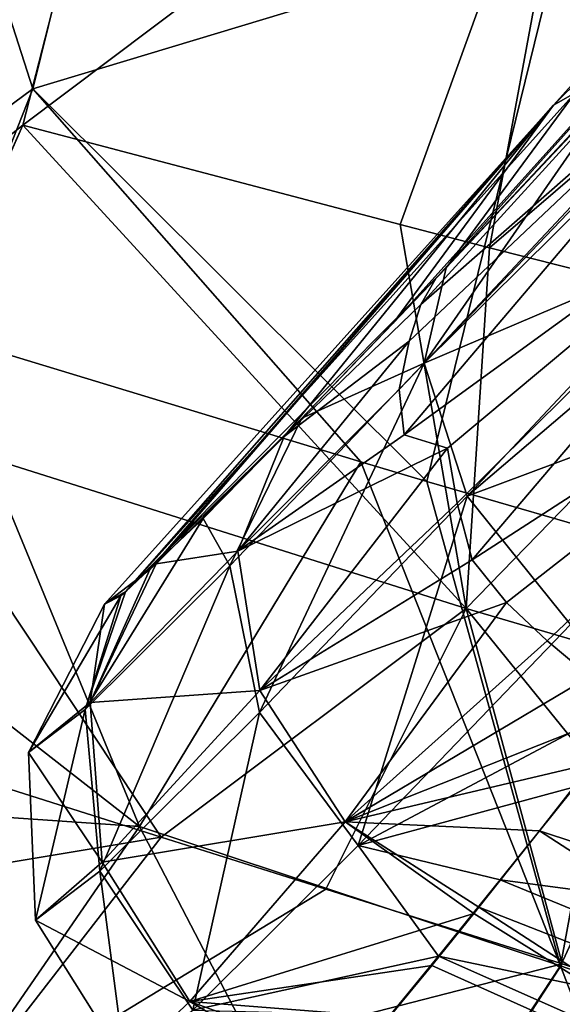
# Model space of a CAD drawing. Units: millimetres. Extents: x -143 to 25, y -46 to 251.
# Drawn here: x -24 to -21, y 175 to 181 of the extents above; entities that cross this region are included whole.
import ezdxf

# ---------------------------------------------------------------- set-up
doc = ezdxf.new("R2010")
doc.units = ezdxf.units.MM
doc.header["$LTSCALE"] = 81.481481
for name, color, linetype in [('114', 7, 'CONTINUOUS'), ('12', 7, 'CONTINUOUS'), ('13', 7, 'CONTINUOUS'), ('14', 7, 'CONTINUOUS'), ('142', 7, 'CONTINUOUS'), ('143', 7, 'CONTINUOUS'), ('15', 7, 'CONTINUOUS'), ('174', 7, 'CONTINUOUS'), ('175', 7, 'CONTINUOUS'), ('177', 7, 'CONTINUOUS'), ('178', 7, 'CONTINUOUS'), ('179', 7, 'CONTINUOUS'), ('180', 7, 'CONTINUOUS'), ('38', 7, 'CONTINUOUS'), ('5', 7, 'CONTINUOUS'), ('6', 7, 'CONTINUOUS'), ('84', 7, 'CONTINUOUS'), ('85', 7, 'CONTINUOUS')]:
    doc.layers.add(name, color=color, linetype=linetype)

msp = doc.modelspace()

# ---------------------------------------------------------------- linework, layer by layer
at = {"layer": '114', "linetype": 'CONTINUOUS'}
for points in [[(-20.3983, 180.7053, -5.9565), (-21.4393, 179.5976, -5.0274), (-21.5734, 179.0148, -5.8599), (-20.3983, 180.7053, -5.9565)], [(-20.2115, 180.4669, -7.0193), (-20.3983, 180.7053, -5.9565), (-21.5734, 179.0148, -5.8599), (-20.2115, 180.4669, -7.0193)], [(-20.2115, 180.4669, -7.0193), (-21.5734, 179.0148, -5.8599), (-20.1902, 180.3857, -7.1159), (-20.2115, 180.4669, -7.0193)], [(-21.5734, 179.0148, -5.8599), (-19.8676, 179.7423, -7.6574), (-20.1902, 180.3857, -7.1159), (-21.5734, 179.0148, -5.8599)], [(-21.5734, 179.0148, -5.8599), (-21.311, 178.2033, -6.4282), (-19.8676, 179.7423, -7.6574), (-21.5734, 179.0148, -5.8599)], [(-21.311, 178.2033, -6.4282), (-19.7289, 179.5516, -7.7545), (-19.8676, 179.7423, -7.6574), (-21.311, 178.2033, -6.4282)], [(-21.4393, 179.5976, -5.0274), (-22.3195, 178.6789, -3.8993), (-21.5734, 179.0148, -5.8599), (-21.4393, 179.5976, -5.0274)], [(-19.2077, 178.9893, -7.8768), (-19.7289, 179.5516, -7.7545), (-21.311, 178.2033, -6.4282), (-19.2077, 178.9893, -7.8768)], [(-21.5734, 179.0148, -5.8599), (-22.3195, 178.6789, -3.8993), (-22.7597, 177.7788, -4.2991), (-21.5734, 179.0148, -5.8599)], [(-21.5734, 179.0148, -5.8599), (-22.7597, 177.7788, -4.2991), (-22.5781, 176.883, -4.7629), (-21.5734, 179.0148, -5.8599)], [(-21.5734, 179.0148, -5.8599), (-22.5781, 176.883, -4.7629), (-21.311, 178.2033, -6.4282), (-21.5734, 179.0148, -5.8599)], [(-20.6795, 177.4202, -6.6241), (-19.2077, 178.9893, -7.8768), (-21.311, 178.2033, -6.4282), (-20.6795, 177.4202, -6.6241)], [(-22.3195, 178.6789, -3.8993), (-22.9231, 178.066, -2.8003), (-22.7597, 177.7788, -4.2991), (-22.3195, 178.6789, -3.8993)], [(-22.5781, 176.883, -4.7629), (-21.9754, 176.0696, -4.9237), (-21.311, 178.2033, -6.4282), (-22.5781, 176.883, -4.7629)], [(-21.9754, 176.0696, -4.9237), (-20.6795, 177.4202, -6.6241), (-21.311, 178.2033, -6.4282), (-21.9754, 176.0696, -4.9237)], [(-22.9231, 178.066, -2.8003), (-23.396, 177.6198, -1.2837), (-23.6433, 176.9015, -2.3049), (-22.9231, 178.066, -2.8003)], [(-22.7597, 177.7788, -4.2991), (-22.9231, 178.066, -2.8003), (-23.6433, 176.9015, -2.3049), (-22.7597, 177.7788, -4.2991)], [(-22.7597, 177.7788, -4.2991), (-23.6433, 176.9015, -2.3049), (-23.5535, 175.9143, -2.566), (-22.7597, 177.7788, -4.2991)], [(-22.7597, 177.7788, -4.2991), (-23.5535, 175.9143, -2.566), (-22.5781, 176.883, -4.7629), (-22.7597, 177.7788, -4.2991)], [(-23.426, 177.5951, -1.1195), (-23.5246, 177.5441), (-23.9897, 176.6384, 0.0251), (-23.426, 177.5951, -1.1195)], [(-23.426, 177.5951, -1.1195), (-23.9897, 176.6384, 0.0251), (-23.6433, 176.9015, -2.3049), (-23.426, 177.5951, -1.1195)], [(-23.396, 177.6198, -1.2837), (-23.426, 177.5951, -1.1195), (-23.6433, 176.9015, -2.3049), (-23.396, 177.6198, -1.2837)], [(-21.9754, 176.0696, -4.9237), (-20.2, 177.0138, -6.5034), (-20.6795, 177.4202, -6.6241), (-21.9754, 176.0696, -4.9237)], [(-20.6533, 176.4292, -5.8771), (-20.2, 177.0138, -6.5034), (-21.9754, 176.0696, -4.9237), (-20.6533, 176.4292, -5.8771)], [(-23.9897, 176.6384, 0.0251), (-23.9462, 175.6144, 0.044), (-23.6433, 176.9015, -2.3049), (-23.9897, 176.6384, 0.0251)], [(-23.6433, 176.9015, -2.3049), (-23.9462, 175.6144, 0.044), (-23.5535, 175.9143, -2.566), (-23.6433, 176.9015, -2.3049)], [(-23.5535, 175.9143, -2.566), (-22.9861, 175.0654, -2.657), (-22.5781, 176.883, -4.7629), (-23.5535, 175.9143, -2.566)], [(-22.9861, 175.0654, -2.657), (-21.9754, 176.0696, -4.9237), (-22.5781, 176.883, -4.7629), (-22.9861, 175.0654, -2.657)], [(-21.1083, 175.8614, -5.1493), (-20.6533, 176.4292, -5.8771), (-21.9754, 176.0696, -4.9237), (-21.1083, 175.8614, -5.1493)], [(-22.9861, 175.0654, -2.657), (-21.4853, 175.3951, -4.4299), (-21.9754, 176.0696, -4.9237), (-22.9861, 175.0654, -2.657)], [(-21.4853, 175.3951, -4.4299), (-21.1083, 175.8614, -5.1493), (-21.9754, 176.0696, -4.9237), (-21.4853, 175.3951, -4.4299)], [(-23.9462, 175.6144, 0.044), (-23.4009, 174.7461, 0.0525), (-23.5535, 175.9143, -2.566), (-23.9462, 175.6144, 0.044)], [(-23.4009, 174.7461, 0.0525), (-22.9861, 175.0654, -2.657), (-23.5535, 175.9143, -2.566), (-23.4009, 174.7461, 0.0525)], [(-21.7813, 175.0336, -3.7389), (-21.4853, 175.3951, -4.4299), (-22.9861, 175.0654, -2.657), (-21.7813, 175.0336, -3.7389)]]:
    msp.add_3dface(points, dxfattribs=at)
at = {"layer": '12', "linetype": 'CONTINUOUS'}
for points in [[(-23.9617, 180.6894, -10.983), (-23.5286, 182.4444, -11.2998), (-20.7293, 181.6668, -11.211), (-23.9617, 180.6894, -10.983)], [(-21.557, 178.293, -10.1731), (-23.9617, 180.6894, -10.983), (-20.7293, 181.6668, -11.211), (-21.557, 178.293, -10.1731)], [(-21.557, 178.293, -10.1731), (-20.7293, 181.6668, -11.211), (-20.2652, 177.9187, -10.078), (-21.557, 178.293, -10.1731)], [(-24.5514, 179.2006, -10.5158), (-23.9617, 180.6894, -10.983), (-21.9598, 178.4126, -10.2121), (-24.5514, 179.2006, -10.5158)], [(-21.9598, 178.4126, -10.2121), (-23.9617, 180.6894, -10.983), (-21.557, 178.293, -10.1731), (-21.9598, 178.4126, -10.2121)]]:
    msp.add_3dface(points, dxfattribs=at)
at = {"layer": '13', "linetype": 'CONTINUOUS'}
for points in [[(-25.3321, 177.7634, -9.82), (-24.5514, 179.2006, -10.5158), (-23.3105, 176.187, -8.7437), (-25.3321, 177.7634, -9.82)], [(-24.5514, 179.2006, -10.5158), (-21.9598, 178.4126, -10.2121), (-23.3105, 176.187, -8.7437), (-24.5514, 179.2006, -10.5158)], [(-23.3105, 176.187, -8.7437), (-21.9598, 178.4126, -10.2121), (-20.7411, 175.3353, -8.2913), (-23.3105, 176.187, -8.7437)], [(-21.9598, 178.4126, -10.2121), (-21.557, 178.293, -10.1731), (-20.7411, 175.3353, -8.2913), (-21.9598, 178.4126, -10.2121)], [(-21.557, 178.293, -10.1731), (-20.2652, 177.9187, -10.078), (-20.7411, 175.3353, -8.2913), (-21.557, 178.293, -10.1731)], [(-20.2652, 177.9187, -10.078), (-19.6225, 177.7398, -10.0558), (-20.7411, 175.3353, -8.2913), (-20.2652, 177.9187, -10.078)], [(-26.2347, 176.3869, -8.8369), (-25.3321, 177.7634, -9.82), (-23.3105, 176.187, -8.7437), (-26.2347, 176.3869, -8.8369)], [(-20.7411, 175.3353, -8.2913), (-19.6225, 177.7398, -10.0558), (-18.593, 174.5872, -8.2964), (-20.7411, 175.3353, -8.2913)], [(-25.8572, 176.9705, 9.2885), (-26.856, 175.509, 8.021), (-23.1785, 176.1212, 8.6984), (-25.8572, 176.9705, 9.2885)], [(-24.5947, 174.3238, -6.7068), (-26.2347, 176.3869, -8.8369), (-23.3105, 176.187, -8.7437), (-24.5947, 174.3238, -6.7068)], [(-24.5947, 174.3238, -6.7068), (-23.3105, 176.187, -8.7437), (-21.9291, 173.5313, -6.0582), (-24.5947, 174.3238, -6.7068)], [(-21.9291, 173.5313, -6.0582), (-23.3105, 176.187, -8.7437), (-20.7411, 175.3353, -8.2913), (-21.9291, 173.5313, -6.0582)], [(-23.1785, 176.1212, 8.6984), (-26.856, 175.509, 8.021), (-24.5381, 174.3682, 6.7758), (-23.1785, 176.1212, 8.6984)], [(-23.1785, 176.1212, 8.6984), (-24.5381, 174.3682, 6.7758), (-22.1739, 175.8045, 8.5089), (-23.1785, 176.1212, 8.6984)], [(-22.1739, 175.8045, 8.5089), (-24.5381, 174.3682, 6.7758), (-20.7303, 175.3474, 8.3032), (-22.1739, 175.8045, 8.5089)], [(-20.7303, 175.3474, 8.3032), (-24.5381, 174.3682, 6.7758), (-21.8704, 173.5872, 6.155), (-20.7303, 175.3474, 8.3032)], [(-20.7303, 175.3474, 8.3032), (-21.8704, 173.5872, 6.155), (-19.1361, 174.8276, 8.2737), (-20.7303, 175.3474, 8.3032)], [(-21.9291, 173.5313, -6.0582), (-20.7411, 175.3353, -8.2913), (-19.7203, 172.6623, -5.9296), (-21.9291, 173.5313, -6.0582)], [(-19.7203, 172.6623, -5.9296), (-20.7411, 175.3353, -8.2913), (-18.593, 174.5872, -8.2964), (-19.7203, 172.6623, -5.9296)]]:
    msp.add_3dface(points, dxfattribs=at)
at = {"layer": '14', "linetype": 'CONTINUOUS'}
for points in [[(-24.024, 180.4675, 10.9334), (-24.799, 178.7166, 10.3084), (-24.8455, 178.6311, 10.2685), (-24.024, 180.4675, 10.9334)], [(-24.024, 180.4675, 10.9334), (-24.8455, 178.6311, 10.2685), (-21.3164, 177.5174, 9.7777), (-24.024, 180.4675, 10.9334)], [(-24.024, 180.4675, 10.9334), (-21.3164, 177.5174, 9.7777), (-21.7187, 179.8611, 10.786), (-24.024, 180.4675, 10.9334)], [(-21.7187, 179.8611, 10.786), (-21.3164, 177.5174, 9.7777), (-21.1746, 179.7202, 10.76), (-21.7187, 179.8611, 10.786)], [(-21.1746, 179.7202, 10.76), (-21.3164, 177.5174, 9.7777), (-19.5693, 179.3147, 10.7225), (-21.1746, 179.7202, 10.76)], [(-21.3164, 177.5174, 9.7777), (-18.1019, 176.573, 9.7292), (-19.5693, 179.3147, 10.7225), (-21.3164, 177.5174, 9.7777)], [(-24.8455, 178.6311, 10.2685), (-25.8572, 176.9705, 9.2885), (-23.1785, 176.1212, 8.6984), (-24.8455, 178.6311, 10.2685)], [(-24.8455, 178.6311, 10.2685), (-23.1785, 176.1212, 8.6984), (-21.3164, 177.5174, 9.7777), (-24.8455, 178.6311, 10.2685)], [(-23.1785, 176.1212, 8.6984), (-22.1739, 175.8045, 8.5089), (-21.3164, 177.5174, 9.7777), (-23.1785, 176.1212, 8.6984)], [(-22.1739, 175.8045, 8.5089), (-20.7303, 175.3474, 8.3032), (-21.3164, 177.5174, 9.7777), (-22.1739, 175.8045, 8.5089)], [(-20.7303, 175.3474, 8.3032), (-19.1361, 174.8276, 8.2737), (-21.3164, 177.5174, 9.7777), (-20.7303, 175.3474, 8.3032)], [(-21.3164, 177.5174, 9.7777), (-19.1361, 174.8276, 8.2737), (-18.1019, 176.573, 9.7292), (-21.3164, 177.5174, 9.7777)]]:
    msp.add_3dface(points, dxfattribs=at)
at = {"layer": '142', "linetype": 'CONTINUOUS'}
for points in [[(-21.5018, 179.5318, 4.9596), (-19.3757, 181.8079, 6.5922), (-21.5927, 179.3727, 5.2463), (-21.5018, 179.5318, 4.9596)], [(-21.5927, 179.3727, 5.2463), (-19.3757, 181.8079, 6.5922), (-19.3557, 181.336, 7.5728), (-21.5927, 179.3727, 5.2463)], [(-21.5018, 179.5318, 4.9596), (-20.6489, 180.4373, 5.7585), (-19.3757, 181.8079, 6.5922), (-21.5018, 179.5318, 4.9596)], [(-21.6957, 178.5781, 5.8695), (-21.7266, 178.8534, 5.683), (-19.3557, 181.336, 7.5728), (-21.6957, 178.5781, 5.8695)], [(-21.7266, 178.8534, 5.683), (-21.6652, 179.1492, 5.4959), (-19.3557, 181.336, 7.5728), (-21.7266, 178.8534, 5.683)], [(-18.9017, 180.6077, 8.2423), (-21.6957, 178.5781, 5.8695), (-19.3557, 181.336, 7.5728), (-18.9017, 180.6077, 8.2423)], [(-21.6652, 179.1492, 5.4959), (-21.5927, 179.3727, 5.2463), (-19.3557, 181.336, 7.5728), (-21.6652, 179.1492, 5.4959)], [(-21.4313, 178.4964, 6.256), (-21.6957, 178.5781, 5.8695), (-18.9017, 180.6077, 8.2423), (-21.4313, 178.4964, 6.256)], [(-21.3723, 178.1599, 6.3611), (-21.4313, 178.4964, 6.256), (-18.9017, 180.6077, 8.2423), (-21.3723, 178.1599, 6.3611)], [(-21.2805, 177.8135, 6.3925), (-21.3723, 178.1599, 6.3611), (-18.9017, 180.6077, 8.2423), (-21.2805, 177.8135, 6.3925)], [(-18.1481, 179.839, 8.4025), (-21.2805, 177.8135, 6.3925), (-18.9017, 180.6077, 8.2423), (-18.1481, 179.839, 8.4025)], [(-18.1481, 179.839, 8.4025), (-21.0701, 177.5546, 6.4651), (-21.2805, 177.8135, 6.3925), (-18.1481, 179.839, 8.4025)], [(-18.1481, 179.839, 8.4025), (-20.8226, 177.3203, 6.4981), (-21.0701, 177.5546, 6.4651), (-18.1481, 179.839, 8.4025)], [(-18.1481, 179.839, 8.4025), (-20.5627, 177.1012, 6.4733), (-20.8226, 177.3203, 6.4981), (-18.1481, 179.839, 8.4025)]]:
    msp.add_3dface(points, dxfattribs=at)
at = {"layer": '143', "linetype": 'CONTINUOUS'}
for points in [[(-21.7614, 179.2588, 4.6641), (-21.5018, 179.5318, 4.9596), (-22.4277, 178.5672, 3.7383), (-21.7614, 179.2588, 4.6641)], [(-22.4277, 178.5672, 3.7383), (-21.5018, 179.5318, 4.9596), (-21.5927, 179.3727, 5.2463), (-22.4277, 178.5672, 3.7383)], [(-21.6652, 179.1492, 5.4959), (-22.4277, 178.5672, 3.7383), (-21.5927, 179.3727, 5.2463), (-21.6652, 179.1492, 5.4959)], [(-22.4277, 178.5672, 3.7383), (-21.6652, 179.1492, 5.4959), (-22.7109, 177.8671, 4.3511), (-22.4277, 178.5672, 3.7383)], [(-21.6652, 179.1492, 5.4959), (-21.7266, 178.8534, 5.683), (-22.7109, 177.8671, 4.3511), (-21.6652, 179.1492, 5.4959)], [(-21.7266, 178.8534, 5.683), (-21.6957, 178.5781, 5.8695), (-22.7109, 177.8671, 4.3511), (-21.7266, 178.8534, 5.683)], [(-23.2099, 177.79, 1.9833), (-22.4277, 178.5672, 3.7383), (-22.7109, 177.8671, 4.3511), (-23.2099, 177.79, 1.9833)], [(-21.6957, 178.5781, 5.8695), (-21.4313, 178.4964, 6.256), (-22.7109, 177.8671, 4.3511), (-21.6957, 178.5781, 5.8695)], [(-22.7109, 177.8671, 4.3511), (-21.4313, 178.4964, 6.256), (-22.576, 177.0161, 4.8023), (-22.7109, 177.8671, 4.3511)], [(-21.4313, 178.4964, 6.256), (-21.3723, 178.1599, 6.3611), (-22.576, 177.0161, 4.8023), (-21.4313, 178.4964, 6.256)], [(-21.3723, 178.1599, 6.3611), (-21.2805, 177.8135, 6.3925), (-22.576, 177.0161, 4.8023), (-21.3723, 178.1599, 6.3611)], [(-23.2099, 177.79, 1.9833), (-22.7109, 177.8671, 4.3511), (-23.6119, 176.9443, 2.3568), (-23.2099, 177.79, 1.9833)], [(-22.7109, 177.8671, 4.3511), (-22.576, 177.0161, 4.8023), (-23.6119, 176.9443, 2.3568), (-22.7109, 177.8671, 4.3511)], [(-21.2805, 177.8135, 6.3925), (-21.0701, 177.5546, 6.4651), (-22.576, 177.0161, 4.8023), (-21.2805, 177.8135, 6.3925)], [(-23.2484, 177.7545, 1.8446), (-23.2099, 177.79, 1.9833), (-23.6119, 176.9443, 2.3568), (-23.2484, 177.7545, 1.8446)], [(-23.5246, 177.5441), (-23.2484, 177.7545, 1.8446), (-23.6119, 176.9443, 2.3568), (-23.5246, 177.5441)], [(-23.5246, 177.5441), (-23.6119, 176.9443, 2.3568), (-23.9897, 176.6384, 0.0251), (-23.5246, 177.5441)], [(-22.576, 177.0161, 4.8023), (-21.0701, 177.5546, 6.4651), (-22.0548, 176.2157, 4.9854), (-22.576, 177.0161, 4.8023)], [(-21.0701, 177.5546, 6.4651), (-20.8226, 177.3203, 6.4981), (-22.0548, 176.2157, 4.9854), (-21.0701, 177.5546, 6.4651)], [(-20.8226, 177.3203, 6.4981), (-20.5627, 177.1012, 6.4733), (-22.0548, 176.2157, 4.9854), (-20.8226, 177.3203, 6.4981)], [(-20.5627, 177.1012, 6.4733), (-20.2866, 176.9143, 6.4026), (-22.0548, 176.2157, 4.9854), (-20.5627, 177.1012, 6.4733)], [(-23.6119, 176.9443, 2.3568), (-22.576, 177.0161, 4.8023), (-23.5393, 175.9694, 2.602), (-23.6119, 176.9443, 2.3568)], [(-22.576, 177.0161, 4.8023), (-22.0548, 176.2157, 4.9854), (-23.5393, 175.9694, 2.602), (-22.576, 177.0161, 4.8023)], [(-23.6119, 176.9443, 2.3568), (-23.5393, 175.9694, 2.602), (-23.9897, 176.6384, 0.0251), (-23.6119, 176.9443, 2.3568)], [(-20.2866, 176.9143, 6.4026), (-20.5479, 176.5708, 6.0443), (-22.0548, 176.2157, 4.9854), (-20.2866, 176.9143, 6.4026)], [(-23.9897, 176.6384, 0.0251), (-23.5393, 175.9694, 2.602), (-23.9462, 175.6144, 0.044), (-23.9897, 176.6384, 0.0251)], [(-20.5479, 176.5708, 6.0443), (-20.87, 176.1595, 5.559), (-22.0548, 176.2157, 4.9854), (-20.5479, 176.5708, 6.0443)], [(-23.5393, 175.9694, 2.602), (-22.0548, 176.2157, 4.9854), (-23.0042, 175.1187, 2.6777), (-23.5393, 175.9694, 2.602)], [(-22.0548, 176.2157, 4.9854), (-21.2694, 175.6559, 4.8585), (-23.0042, 175.1187, 2.6777), (-22.0548, 176.2157, 4.9854)], [(-20.87, 176.1595, 5.559), (-21.2398, 175.6931, 4.9155), (-22.0548, 176.2157, 4.9854), (-20.87, 176.1595, 5.559)], [(-21.2398, 175.6931, 4.9155), (-21.2694, 175.6559, 4.8585), (-22.0548, 176.2157, 4.9854), (-21.2398, 175.6931, 4.9155)], [(-23.5393, 175.9694, 2.602), (-23.0042, 175.1187, 2.6777), (-23.9462, 175.6144, 0.044), (-23.5393, 175.9694, 2.602)], [(-21.2694, 175.6559, 4.8585), (-21.5258, 175.3381, 4.3262), (-23.0042, 175.1187, 2.6777), (-21.2694, 175.6559, 4.8585)], [(-23.9462, 175.6144, 0.044), (-23.0042, 175.1187, 2.6777), (-23.4009, 174.7461, 0.0525), (-23.9462, 175.6144, 0.044)], [(-21.5258, 175.3381, 4.3262), (-21.7869, 175.0229, 3.6949), (-23.0042, 175.1187, 2.6777), (-21.5258, 175.3381, 4.3262)], [(-23.0042, 175.1187, 2.6777), (-22.1439, 174.6058, 2.5569), (-23.4009, 174.7461, 0.0525), (-23.0042, 175.1187, 2.6777)], [(-21.7869, 175.0229, 3.6949), (-22.0126, 174.7563, 3.0321), (-23.0042, 175.1187, 2.6777), (-21.7869, 175.0229, 3.6949)], [(-22.0126, 174.7563, 3.0321), (-22.1439, 174.6058, 2.5569), (-23.0042, 175.1187, 2.6777), (-22.0126, 174.7563, 3.0321)]]:
    msp.add_3dface(points, dxfattribs=at)
at = {"layer": '15', "linetype": 'CONTINUOUS'}
for points in [[(-23.5922, 182.1504, 11.2596), (-24.024, 180.4675, 10.9334), (-20.5536, 183.0786, 11.3907), (-23.5922, 182.1504, 11.2596)], [(-24.024, 180.4675, 10.9334), (-21.7187, 179.8611, 10.786), (-20.5536, 183.0786, 11.3907), (-24.024, 180.4675, 10.9334)], [(-21.7187, 179.8611, 10.786), (-21.1746, 179.7202, 10.76), (-20.5536, 183.0786, 11.3907), (-21.7187, 179.8611, 10.786)], [(-20.5536, 183.0786, 11.3907), (-21.1746, 179.7202, 10.76), (-17.7199, 182.6858, 11.5187), (-20.5536, 183.0786, 11.3907)], [(-21.1746, 179.7202, 10.76), (-19.5693, 179.3147, 10.7225), (-17.7199, 182.6858, 11.5187), (-21.1746, 179.7202, 10.76)]]:
    msp.add_3dface(points, dxfattribs=at)
at = {"layer": '174', "linetype": 'CONTINUOUS'}
for points in [[(-24.6811, 182.9254, -11.3548), (-23.9617, 180.6894, -10.983), (-25.6537, 179.4387, -10.6091), (-24.6811, 182.9254, -11.3548)], [(-23.5286, 182.4444, -11.2998), (-23.9617, 180.6894, -10.983), (-24.6811, 182.9254, -11.3548), (-23.5286, 182.4444, -11.2998)], [(-23.9617, 180.6894, -10.983), (-24.5514, 179.2006, -10.5158), (-25.6537, 179.4387, -10.6091), (-23.9617, 180.6894, -10.983)]]:
    msp.add_3dface(points, dxfattribs=at)
at = {"layer": '175', "linetype": 'CONTINUOUS'}
for points in [[(-24.8037, 182.236, 11.2719), (-25.8571, 179.014, 10.4404), (-23.5922, 182.1504, 11.2596), (-24.8037, 182.236, 11.2719)], [(-25.8571, 179.014, 10.4404), (-24.024, 180.4675, 10.9334), (-23.5922, 182.1504, 11.2596), (-25.8571, 179.014, 10.4404)], [(-24.799, 178.7166, 10.3084), (-24.024, 180.4675, 10.9334), (-25.8571, 179.014, 10.4404), (-24.799, 178.7166, 10.3084)]]:
    msp.add_3dface(points, dxfattribs=at)
at = {"layer": '177', "linetype": 'CONTINUOUS'}
for points in [[(-23.9617, 180.6894, -10.983), (-23.5286, 182.4444, -11.2998), (-20.7293, 181.6668, -11.211), (-23.9617, 180.6894, -10.983)], [(-21.557, 178.293, -10.1731), (-23.9617, 180.6894, -10.983), (-20.7293, 181.6668, -11.211), (-21.557, 178.293, -10.1731)], [(-21.557, 178.293, -10.1731), (-20.7293, 181.6668, -11.211), (-20.2652, 177.9187, -10.078), (-21.557, 178.293, -10.1731)], [(-24.5514, 179.2006, -10.5158), (-23.9617, 180.6894, -10.983), (-21.9598, 178.4126, -10.2121), (-24.5514, 179.2006, -10.5158)], [(-21.9598, 178.4126, -10.2121), (-23.9617, 180.6894, -10.983), (-21.557, 178.293, -10.1731), (-21.9598, 178.4126, -10.2121)]]:
    msp.add_3dface(points, dxfattribs=at)
at = {"layer": '178', "linetype": 'CONTINUOUS'}
for points in [[(-25.3321, 177.7634, -9.82), (-24.5514, 179.2006, -10.5158), (-23.3105, 176.187, -8.7437), (-25.3321, 177.7634, -9.82)], [(-24.5514, 179.2006, -10.5158), (-21.9598, 178.4126, -10.2121), (-23.3105, 176.187, -8.7437), (-24.5514, 179.2006, -10.5158)], [(-23.3105, 176.187, -8.7437), (-21.9598, 178.4126, -10.2121), (-20.7411, 175.3353, -8.2913), (-23.3105, 176.187, -8.7437)], [(-21.9598, 178.4126, -10.2121), (-21.557, 178.293, -10.1731), (-20.7411, 175.3353, -8.2913), (-21.9598, 178.4126, -10.2121)], [(-21.557, 178.293, -10.1731), (-20.2652, 177.9187, -10.078), (-20.7411, 175.3353, -8.2913), (-21.557, 178.293, -10.1731)], [(-20.2652, 177.9187, -10.078), (-19.6225, 177.7398, -10.0558), (-20.7411, 175.3353, -8.2913), (-20.2652, 177.9187, -10.078)], [(-26.2347, 176.3869, -8.8369), (-25.3321, 177.7634, -9.82), (-23.3105, 176.187, -8.7437), (-26.2347, 176.3869, -8.8369)], [(-20.7411, 175.3353, -8.2913), (-19.6225, 177.7398, -10.0558), (-18.593, 174.5872, -8.2964), (-20.7411, 175.3353, -8.2913)], [(-25.8572, 176.9705, 9.2885), (-26.856, 175.509, 8.021), (-23.1785, 176.1212, 8.6984), (-25.8572, 176.9705, 9.2885)], [(-24.5947, 174.3238, -6.7068), (-26.2347, 176.3869, -8.8369), (-23.3105, 176.187, -8.7437), (-24.5947, 174.3238, -6.7068)], [(-24.5947, 174.3238, -6.7068), (-23.3105, 176.187, -8.7437), (-21.9291, 173.5313, -6.0582), (-24.5947, 174.3238, -6.7068)], [(-21.9291, 173.5313, -6.0582), (-23.3105, 176.187, -8.7437), (-20.7411, 175.3353, -8.2913), (-21.9291, 173.5313, -6.0582)], [(-23.1785, 176.1212, 8.6984), (-26.856, 175.509, 8.021), (-24.5381, 174.3682, 6.7758), (-23.1785, 176.1212, 8.6984)], [(-23.1785, 176.1212, 8.6984), (-24.5381, 174.3682, 6.7758), (-22.1739, 175.8045, 8.5089), (-23.1785, 176.1212, 8.6984)], [(-22.1739, 175.8045, 8.5089), (-24.5381, 174.3682, 6.7758), (-20.7303, 175.3474, 8.3032), (-22.1739, 175.8045, 8.5089)], [(-20.7303, 175.3474, 8.3032), (-24.5381, 174.3682, 6.7758), (-21.8704, 173.5872, 6.155), (-20.7303, 175.3474, 8.3032)], [(-20.7303, 175.3474, 8.3032), (-21.8704, 173.5872, 6.155), (-19.1361, 174.8276, 8.2737), (-20.7303, 175.3474, 8.3032)], [(-21.9291, 173.5313, -6.0582), (-20.7411, 175.3353, -8.2913), (-19.7203, 172.6623, -5.9296), (-21.9291, 173.5313, -6.0582)], [(-19.7203, 172.6623, -5.9296), (-20.7411, 175.3353, -8.2913), (-18.593, 174.5872, -8.2964), (-19.7203, 172.6623, -5.9296)]]:
    msp.add_3dface(points, dxfattribs=at)
at = {"layer": '179', "linetype": 'CONTINUOUS'}
for points in [[(-24.024, 180.4675, 10.9334), (-24.799, 178.7166, 10.3084), (-24.8455, 178.6311, 10.2685), (-24.024, 180.4675, 10.9334)], [(-24.024, 180.4675, 10.9334), (-24.8455, 178.6311, 10.2685), (-21.3164, 177.5174, 9.7777), (-24.024, 180.4675, 10.9334)], [(-24.024, 180.4675, 10.9334), (-21.3164, 177.5174, 9.7777), (-21.7187, 179.8611, 10.786), (-24.024, 180.4675, 10.9334)], [(-21.7187, 179.8611, 10.786), (-21.3164, 177.5174, 9.7777), (-21.1746, 179.7202, 10.76), (-21.7187, 179.8611, 10.786)], [(-21.1746, 179.7202, 10.76), (-21.3164, 177.5174, 9.7777), (-19.5693, 179.3147, 10.7225), (-21.1746, 179.7202, 10.76)], [(-21.3164, 177.5174, 9.7777), (-18.1019, 176.573, 9.7292), (-19.5693, 179.3147, 10.7225), (-21.3164, 177.5174, 9.7777)], [(-24.8455, 178.6311, 10.2685), (-25.8572, 176.9705, 9.2885), (-23.1785, 176.1212, 8.6984), (-24.8455, 178.6311, 10.2685)], [(-24.8455, 178.6311, 10.2685), (-23.1785, 176.1212, 8.6984), (-21.3164, 177.5174, 9.7777), (-24.8455, 178.6311, 10.2685)], [(-23.1785, 176.1212, 8.6984), (-22.1739, 175.8045, 8.5089), (-21.3164, 177.5174, 9.7777), (-23.1785, 176.1212, 8.6984)], [(-22.1739, 175.8045, 8.5089), (-20.7303, 175.3474, 8.3032), (-21.3164, 177.5174, 9.7777), (-22.1739, 175.8045, 8.5089)], [(-20.7303, 175.3474, 8.3032), (-19.1361, 174.8276, 8.2737), (-21.3164, 177.5174, 9.7777), (-20.7303, 175.3474, 8.3032)], [(-21.3164, 177.5174, 9.7777), (-19.1361, 174.8276, 8.2737), (-18.1019, 176.573, 9.7292), (-21.3164, 177.5174, 9.7777)]]:
    msp.add_3dface(points, dxfattribs=at)
at = {"layer": '180', "linetype": 'CONTINUOUS'}
for points in [[(-23.5922, 182.1504, 11.2596), (-24.024, 180.4675, 10.9334), (-20.5536, 183.0786, 11.3907), (-23.5922, 182.1504, 11.2596)], [(-24.024, 180.4675, 10.9334), (-21.7187, 179.8611, 10.786), (-20.5536, 183.0786, 11.3907), (-24.024, 180.4675, 10.9334)], [(-21.7187, 179.8611, 10.786), (-21.1746, 179.7202, 10.76), (-20.5536, 183.0786, 11.3907), (-21.7187, 179.8611, 10.786)], [(-20.5536, 183.0786, 11.3907), (-21.1746, 179.7202, 10.76), (-17.7199, 182.6858, 11.5187), (-20.5536, 183.0786, 11.3907)], [(-21.1746, 179.7202, 10.76), (-19.5693, 179.3147, 10.7225), (-17.7199, 182.6858, 11.5187), (-21.1746, 179.7202, 10.76)]]:
    msp.add_3dface(points, dxfattribs=at)
at = {"layer": '38', "linetype": 'CONTINUOUS'}
for points in [[(-20.5479, 176.5708, 6.0443), (-18.1039, 175.2461, 5.6442), (-20.87, 176.1595, 5.559), (-20.5479, 176.5708, 6.0443)], [(-20.6533, 176.4292, -5.8771), (-21.1083, 175.8614, -5.1493), (-17.9877, 175.4466, -5.8691), (-20.6533, 176.4292, -5.8771)], [(-20.87, 176.1595, 5.559), (-18.4863, 174.6181, 4.8204), (-21.2398, 175.6931, 4.9155), (-20.87, 176.1595, 5.559)], [(-18.1039, 175.2461, 5.6442), (-18.4863, 174.6181, 4.8204), (-20.87, 176.1595, 5.559), (-18.1039, 175.2461, 5.6442)], [(-21.1083, 175.8614, -5.1493), (-21.4853, 175.3951, -4.4299), (-18.4009, 174.7499, -5.0107), (-21.1083, 175.8614, -5.1493)], [(-17.9877, 175.4466, -5.8691), (-21.1083, 175.8614, -5.1493), (-18.4009, 174.7499, -5.0107), (-17.9877, 175.4466, -5.8691)], [(-21.2694, 175.6559, 4.8585), (-18.8037, 174.1155, 4.002), (-21.5258, 175.3381, 4.3262), (-21.2694, 175.6559, 4.8585)], [(-21.2398, 175.6931, 4.9155), (-18.8037, 174.1155, 4.002), (-21.2694, 175.6559, 4.8585), (-21.2398, 175.6931, 4.9155)], [(-18.4863, 174.6181, 4.8204), (-18.8037, 174.1155, 4.002), (-21.2398, 175.6931, 4.9155), (-18.4863, 174.6181, 4.8204)], [(-21.4853, 175.3951, -4.4299), (-21.7813, 175.0336, -3.7389), (-18.7575, 174.1832, -4.1517), (-21.4853, 175.3951, -4.4299)], [(-18.4009, 174.7499, -5.0107), (-21.4853, 175.3951, -4.4299), (-18.7575, 174.1832, -4.1517), (-18.4009, 174.7499, -5.0107)], [(-21.5258, 175.3381, 4.3262), (-18.8037, 174.1155, 4.002), (-21.7869, 175.0229, 3.6949), (-21.5258, 175.3381, 4.3262)]]:
    msp.add_3dface(points, dxfattribs=at)
at = {"layer": '5', "linetype": 'CONTINUOUS'}
for points in [[(-24.6811, 182.9254, -11.3548), (-23.9617, 180.6894, -10.983), (-25.6537, 179.4387, -10.6091), (-24.6811, 182.9254, -11.3548)], [(-23.5286, 182.4444, -11.2998), (-23.9617, 180.6894, -10.983), (-24.6811, 182.9254, -11.3548), (-23.5286, 182.4444, -11.2998)], [(-23.9617, 180.6894, -10.983), (-24.5514, 179.2006, -10.5158), (-25.6537, 179.4387, -10.6091), (-23.9617, 180.6894, -10.983)]]:
    msp.add_3dface(points, dxfattribs=at)
at = {"layer": '6', "linetype": 'CONTINUOUS'}
for points in [[(-24.8037, 182.236, 11.2719), (-25.8571, 179.014, 10.4404), (-23.5922, 182.1504, 11.2596), (-24.8037, 182.236, 11.2719)], [(-25.8571, 179.014, 10.4404), (-24.024, 180.4675, 10.9334), (-23.5922, 182.1504, 11.2596), (-25.8571, 179.014, 10.4404)], [(-24.799, 178.7166, 10.3084), (-24.024, 180.4675, 10.9334), (-25.8571, 179.014, 10.4404), (-24.799, 178.7166, 10.3084)]]:
    msp.add_3dface(points, dxfattribs=at)
at = {"layer": '84', "linetype": 'CONTINUOUS'}
for points in [[(-18.0406, 183.6347), (-18.8018, 182.5523, 4.5391), (-20.7826, 180.5894), (-18.0406, 183.6347)], [(-18.8018, 182.5523, 4.5391), (-21.5018, 179.5318, 4.9596), (-21.7614, 179.2588, 4.6641), (-18.8018, 182.5523, 4.5391)], [(-18.8018, 182.5523, 4.5391), (-21.7614, 179.2588, 4.6641), (-20.7826, 180.5894), (-18.8018, 182.5523, 4.5391)], [(-20.6489, 180.4373, 5.7585), (-21.5018, 179.5318, 4.9596), (-18.8018, 182.5523, 4.5391), (-20.6489, 180.4373, 5.7585)], [(-23.5246, 177.5441), (-20.7826, 180.5894), (-23.2484, 177.7545, 1.8446), (-23.5246, 177.5441)], [(-23.2484, 177.7545, 1.8446), (-20.7826, 180.5894), (-23.2099, 177.79, 1.9833), (-23.2484, 177.7545, 1.8446)], [(-23.2099, 177.79, 1.9833), (-20.7826, 180.5894), (-22.4277, 178.5672, 3.7383), (-23.2099, 177.79, 1.9833)], [(-21.7614, 179.2588, 4.6641), (-22.4277, 178.5672, 3.7383), (-20.7826, 180.5894), (-21.7614, 179.2588, 4.6641)]]:
    msp.add_3dface(points, dxfattribs=at)
at = {"layer": '85', "linetype": 'CONTINUOUS'}
for points in [[(-18.0406, 183.6347), (-20.7826, 180.5894), (-20.6511, 180.6664, -1.3223), (-18.0406, 183.6347)], [(-20.3983, 180.7053, -5.9565), (-20.6511, 180.6664, -1.3223), (-21.4393, 179.5976, -5.0274), (-20.3983, 180.7053, -5.9565)], [(-20.6511, 180.6664, -1.3223), (-20.7826, 180.5894), (-23.396, 177.6198, -1.2837), (-20.6511, 180.6664, -1.3223)], [(-20.6511, 180.6664, -1.3223), (-23.396, 177.6198, -1.2837), (-21.4393, 179.5976, -5.0274), (-20.6511, 180.6664, -1.3223)], [(-20.7826, 180.5894), (-23.5246, 177.5441), (-23.396, 177.6198, -1.2837), (-20.7826, 180.5894)], [(-21.4393, 179.5976, -5.0274), (-23.396, 177.6198, -1.2837), (-22.3195, 178.6789, -3.8993), (-21.4393, 179.5976, -5.0274)], [(-23.396, 177.6198, -1.2837), (-22.9231, 178.066, -2.8003), (-22.3195, 178.6789, -3.8993), (-23.396, 177.6198, -1.2837)], [(-23.396, 177.6198, -1.2837), (-23.5246, 177.5441), (-23.426, 177.5951, -1.1195), (-23.396, 177.6198, -1.2837)]]:
    msp.add_3dface(points, dxfattribs=at)

doc.saveas('drawing.dxf')
